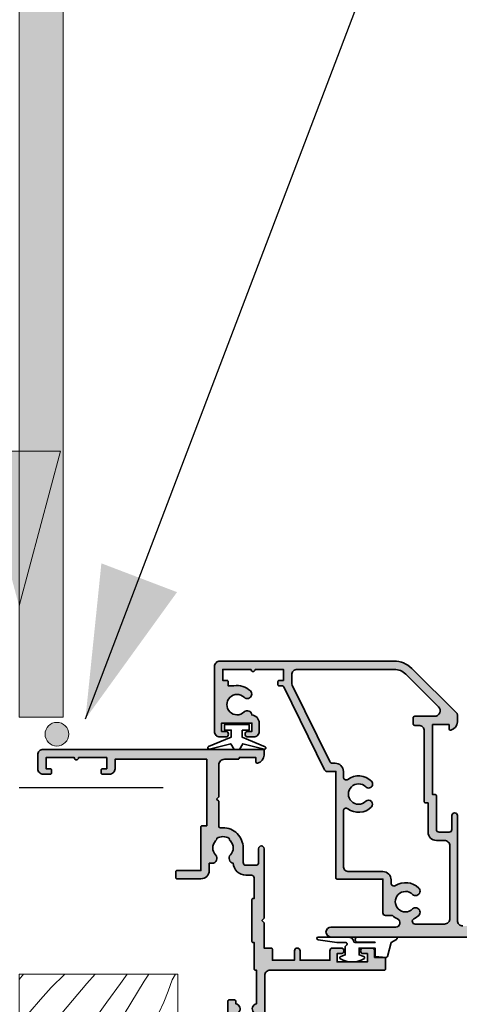
# Model space of a CAD drawing. Units: millimetres. Extents: x 64515 to 67526, y 66494 to 68476.
# Drawn here: x 66832 to 66911, y 67217 to 67395 of the extents above; entities that cross this region are included whole.
import ezdxf

# ---------------------------------------------------------------- set-up
doc = ezdxf.new("R2010")
doc.units = ezdxf.units.MM
doc.header["$MEASUREMENT"] = 0
doc.layers.add('Construction Details', color=7, linetype='Continuous')
for name, color, linetype, lineweight in [('Construction Details_Pen_No__2', 251, 'Continuous', 18), ('Construction Details_Pen_No__41', 7, 'Continuous', 30), ('Doc_ Finishes_Pen_No__105', 254, 'Continuous', 13), ('Doc_ Finishes_Pen_No__217', 254, 'Continuous', 0), ('Doc_ Finishes_Pen_No__62', 9, 'Continuous', 18), ('MegaForm Block Side_Pen_No__102', 254, 'Continuous', 13), ('MegaForm Block Side_Pen_No__180', 253, 'Continuous', 13), ('MegaForm Foundation MegaForm wall_Pen_No__102', 254, 'Continuous', 13), ('New_0_Pen_No__2', 251, 'Continuous', 18), ('New_0_Pen_No__42', 251, 'Continuous', 35), ('New_0_Pen_No__62', 9, 'Continuous', 18)]:
    doc.layers.add(name, color=color, linetype=linetype, lineweight=lineweight)
doc.dimstyles.new('GENERATED_STYLE__1', dxfattribs={"dimtxt": 0.18, "dimasz": 27.36, "dimexe": 0.18, "dimexo": 0.0625, "dimgap": 0.09, "dimtad": 0, "dimtih": 1, "dimtoh": 1, "dimdec": 4, "dimzin": 0, "dimdsep": 46, "dimcen": 0.09, "dimadec": 0, "dimazin": 0, "dimtfac": 1, "dimtdec": 4, "dimtmove": 0, "dimatfit": 3, "dimldrblk": 'ARROWHEAD_5', "dimfxl": 0, "dimtolj": 1, "dimtzin": 0, "dimarcsym": 0})

# ---------------------------------------------------------------- blocks, each defined once
blk = doc.blocks.new('*X24')
at = {"layer": 'MegaForm Block Side_Pen_No__180', "color": 253, "linetype": 'Continuous', "lineweight": 13}
for p, q in [((66831.5, 67221.38), (66832.31, 67222.37)), ((66837.32, 67219.94), (66839.77, 67222.37)), ((66843.79, 67220.67), (66845.29, 67222.37)), ((66849.85, 67220.66), (66851.08, 67222.37)), ((66854.18, 67221.05), (66854.99, 67222.37)), ((66858.53, 67219.26), (66859.21, 67221.29)), ((66859.21, 67221.29), (66859.82, 67222.37)), ((66835.41, 67217.76), (66837.32, 67219.94)), ((66837.63, 67213.35), (66843.79, 67220.67)), ((66847.41, 67217.26), (66849.85, 67220.66)), ((66850.56, 67215.08), (66854.18, 67221.05)), ((66833.53, 67215.55), (66835.41, 67217.76)), ((66857.73, 67217.27), (66858.53, 67219.26)), ((66844.98, 67213.86), (66847.41, 67217.26)), ((66856.82, 67215.32), (66857.73, 67217.27)), ((66831.66, 67213.33), (66833.53, 67215.55)), ((66846.99, 67209.08), (66850.56, 67215.08)), ((66855.8, 67213.44), (66856.82, 67215.32)), ((66831.5, 67213.13), (66831.66, 67213.33)), ((66831.65, 67205.89), (66837.63, 67213.35)), ((66840.41, 67207.46), (66844.98, 67213.86)), ((66854.68, 67211.61), (66855.8, 67213.44)), ((66853.46, 67209.85), (66854.68, 67211.61)), ((66842.38, 67202.99), (66846.99, 67209.08)), ((66852.13, 67208.16), (66853.46, 67209.85)), ((66857.71, 67205.82), (66860.29, 67208.73)), ((66835.84, 67201.05), (66840.41, 67207.46)), ((66850.72, 67206.55), (66852.13, 67208.16)), ((66831.5, 67205.68), (66831.65, 67205.89)), ((66846.53, 67201.43), (66850.72, 67206.55)), ((66854.56, 67202.7), (66857.71, 67205.82)), ((66837.84, 67196.86), (66842.38, 67202.99)), ((66852.66, 67200.51), (66854.56, 67202.7)), ((66854.88, 67196.11), (66860.29, 67202.55)), ((66831.5, 67194.96), (66835.84, 67201.05)), ((66842.42, 67196.26), (66846.53, 67201.43)), ((66850.77, 67198.31), (66852.66, 67200.51)), ((66848.9, 67196.09), (66850.77, 67198.31)), ((66833.36, 67190.69), (66837.84, 67196.86)), ((66838.37, 67191.03), (66842.42, 67196.26)), ((66847.06, 67193.85), (66848.9, 67196.09)), ((66848.9, 67188.64), (66854.88, 67196.11)), ((66845.23, 67191.59), (66847.06, 67193.85)), ((66857.65, 67190.22), (66860.29, 67193.91)), ((66834.4, 67185.75), (66838.37, 67191.03)), ((66843.43, 67189.32), (66845.23, 67191.59)), ((66831.5, 67188.07), (66833.36, 67190.69)), ((66841.65, 67187.03), (66843.43, 67189.32)), ((66853.09, 67183.81), (66857.65, 67190.22)), ((66843.09, 67181.04), (66848.9, 67188.64)), ((66831.5, 67181.78), (66834.4, 67185.75)), ((66839.88, 67184.72), (66841.65, 67187.03)), ((66855.08, 67179.62), (66859.62, 67185.75)), ((66859.62, 67185.75), (66860.29, 67186.63)), ((66836.99, 67180.85), (66839.88, 67184.72)), ((66848.52, 67177.4), (66853.09, 67183.81)), ((66834.16, 67176.94), (66836.99, 67180.85)), ((66837.47, 67173.3), (66843.09, 67181.04)), ((66850.6, 67173.45), (66855.08, 67179.62)), ((66855.62, 67173.79), (66859.66, 67179.02)), ((66859.66, 67179.02), (66860.29, 67179.81)), ((66831.5, 67173.14), (66834.16, 67176.94)), ((66843.95, 67170.99), (66848.52, 67177.4)), ((66832.04, 67165.44), (66837.47, 67173.3)), ((66846.18, 67167.22), (66850.6, 67173.45)), ((66851.65, 67168.51), (66855.62, 67173.79)), ((66858.89, 67169.79), (66860.29, 67171.59)), ((66839.39, 67164.58), (66843.95, 67170.99)), ((66857.12, 67167.48), (66858.89, 67169.79)), ((66847.75, 67163.17), (66851.65, 67168.51)), ((66841.83, 67160.95), (66846.18, 67167.22)), ((66854.24, 67163.61), (66857.12, 67167.48)), ((66831.5, 67164.62), (66832.04, 67165.44)), ((66834.83, 67158.17), (66839.39, 67164.58)), ((66843.92, 67157.78), (66847.75, 67163.17)), ((66851.41, 67159.7), (66854.24, 67163.61)), ((66854.72, 67156.06), (66860.29, 67163.73)), ((66837.55, 67154.63), (66841.83, 67160.95)), ((66848.64, 67155.74), (66851.41, 67159.7)), ((66831.5, 67153.48), (66834.83, 67158.17)), ((66840.17, 67152.34), (66843.92, 67157.78)), ((66845.92, 67151.74), (66848.64, 67155.74)), ((66849.28, 67148.19), (66854.72, 67156.06)), ((66833.33, 67148.27), (66837.55, 67154.63)), ((66836.49, 67146.85), (66840.17, 67152.34)), ((66843.27, 67147.71), (66845.92, 67151.74)), ((66856.63, 67147.34), (66860.29, 67152.48)), ((66831.5, 67145.44), (66833.33, 67148.27)), ((66844.03, 67140.2), (66849.28, 67148.19)), ((66835.88, 67145.92), (66836.49, 67146.85)), ((66840.68, 67143.63), (66843.27, 67147.71)), ((66852.07, 67140.92), (66856.63, 67147.34)), ((66834.66, 67144.06), (66835.27, 67144.99)), ((66835.27, 67144.99), (66835.88, 67145.92)), ((66859.07, 67143.71), (66860.29, 67145.46)), ((66833.46, 67142.2), (66834.06, 67143.13)), ((66834.06, 67143.13), (66834.66, 67144.06)), ((66838.16, 67139.52), (66840.68, 67143.63)), ((66854.79, 67137.39), (66859.07, 67143.71)), ((66832.26, 67140.33), (66832.86, 67141.26)), ((66832.86, 67141.26), (66833.46, 67142.2)), ((66847.52, 67134.51), (66852.07, 67140.92)), ((66831.5, 67139.15), (66831.66, 67139.39)), ((66831.66, 67139.39), (66832.26, 67140.33)), ((66835.69, 67135.36), (66838.16, 67139.52)), ((66838.97, 67132.08), (66844.03, 67140.2)), ((66857.41, 67135.1), (66860.29, 67139.27)), ((66850.58, 67131.03), (66854.79, 67137.39)), ((66834.21, 67133.15), (66835.69, 67135.36)), ((66844.42, 67130.15), (66847.52, 67134.51)), ((66854.1, 67130.15), (66857.41, 67135.1)), ((66832.74, 67130.93), (66834.21, 67133.15)), ((66838.97, 67132.08), (66838.37, 67130.15)), ((66832.23, 67130.15), (66832.74, 67130.93)), ((66850.01, 67130.15), (66850.58, 67131.03))]:
    blk.add_line(p, q, dxfattribs=at)
blk = doc.blocks.new('Fill_12', base_point=(0, 0))
at = {"layer": 'MegaForm Block Side_Pen_No__102', "color": 254, "linetype": 'Continuous', "lineweight": 13, "flags": 128}
blk.add_lwpolyline([(66831.5, 67222.37), (66860.29, 67222.37), (66860.29, 67130.15), (66831.5, 67130.15)], close=True, dxfattribs=at)
at = {"layer": 'MegaForm Block Side_Pen_No__180', "color": 253, "linetype": 'Continuous', "lineweight": 13}
blk.add_blockref('*X24', (0, 0), dxfattribs=at)
blk = doc.blocks.new('Line_5', base_point=(66831.5, 67289.1))
at = {"layer": 'Construction Details_Pen_No__2', "linetype": 'Continuous', "lineweight": 18}
blk.add_hatch(color=251, dxfattribs=at).paths.add_polyline_path([(66831.5, 67289.1), (66839, 67317.09), (66824, 67317.09)])
at = {"layer": 'Construction Details_Pen_No__2', "color": 251, "linetype": 'Continuous', "lineweight": 18}
for p in [(66824, 67317.09), (66831.5, 67289.1)]:
    blk.add_line(p, (66839, 67317.09), dxfattribs=at)
blk = doc.blocks.new('ARROWHEAD_5')
at = {"linetype": 'Continuous', "lineweight": 0}
blk.add_hatch(color=0, dxfattribs=at).paths.add_polyline_path([(-1, 0.2679), (0, 0), (-1, -0.2679)])
at = {"color": 0, "linetype": 'Continuous', "lineweight": 0}
blk.add_line((0, 0), (-1, 0), dxfattribs=at)

msp = doc.modelspace()

# ---------------------------------------------------------------- hatches: boundary and pattern name
at = {"layer": 'Doc_ Finishes_Pen_No__105', "linetype": 'Continuous', "lineweight": 18}
msp.add_hatch(color=255, dxfattribs=at).paths.add_polyline_path([(66838.36, 67263.68, 1), (66838.36, 67267.96, 1)])
at = {"layer": 'Doc_ Finishes_Pen_No__217', "linetype": 'Continuous', "lineweight": 0}
msp.add_hatch(color=254, dxfattribs=at).paths.add_polyline_path([(66415.46, 67416.9), (66839.5, 67416.9), (66839.5, 67268.9), (66831.5, 67268.9), (66831.5, 67407.66), (66415.46, 67407.66)])
at = {"layer": 'New_0_Pen_No__62', "linetype": 'Continuous', "lineweight": 18}
h = msp.add_hatch(color=9, dxfattribs=at)
h.paths.add_polyline_path([(66932.69, 67229.07, 0.414214), (66932.89, 67229.27), (66932.89, 67231.17, 0.414214), (66932.69, 67231.37), (66930.89, 67231.37), (66930.89, 67232.57, 0.414214), (66930.39, 67233.07), (66928.84, 67233.07, 1), (66928.84, 67232.07), (66929.59, 67232.07), (66929.59, 67230.57), (66924.09, 67230.57), (66924.09, 67232.07), (66924.84, 67232.07, 1), (66924.84, 67233.07), (66923.29, 67233.07, 0.414214), (66922.79, 67232.57), (66922.79, 67231.07), (66911.89, 67231.07, -0.414214), (66910.89, 67232.07), (66910.89, 67251.07, 1), (66909.89, 67251.07), (66909.89, 67248.57, -0.414214), (66909.39, 67248.07), (66907.59, 67248.07, -0.414214), (66907.09, 67248.57), (66907.09, 67254.67, 0.414214), (66906.89, 67254.87), (66906.39, 67254.87), (66906.39, 67267.57), (66909.39, 67267.57), (66909.39, 67266.82, 0.474498), (66909.69, 67266.58, 0.356394), (66910.89, 67268.05), (66910.89, 67269.38, 0.198912), (66910.82, 67269.55), (66902.62, 67277.75, 0.198912), (66899.43, 67279.07), (66867.89, 67279.07, 0.414214), (66866.89, 67278.07), (66866.89, 67266.32, 0.414214), (66867.89, 67265.32), (66868.94, 67265.32, 1), (66868.94, 67266.32), (66868.19, 67266.32), (66868.19, 67267.82), (66873.69, 67267.82), (66873.69, 67266.32), (66872.94, 67266.32, 1), (66872.94, 67265.32), (66873.99, 67265.32, 0.414214), (66874.99, 67266.32), (66874.99, 67267.82, 0.385912), (66873.64, 67269.32, 0.64398), (66872.28, 67269.85, -2.366998), (66872.28, 67272.5, 1), (66873.4, 67273.65, 0.239897), (66870.41, 67274.57), (66869.39, 67274.57), (66869.39, 67275.37, 0.414214), (66869.19, 67275.57), (66868.39, 67275.57), (66868.39, 67277.57), (66873.49, 67277.57, 1), (66874.29, 67277.57), (66879.39, 67277.57), (66879.39, 67275.57), (66878.59, 67275.57, 0.414214), (66878.39, 67275.37), (66878.39, 67274.77, 0.414214), (66878.59, 67274.57), (66879.23, 67274.57, -0.28618), (66879.46, 67274.43), (66886.85, 67259.35, 0.28618), (66887.3, 67259.07), (66888.89, 67259.07), (66888.89, 67239.77, 0.414214), (66889.09, 67239.57), (66897.39, 67239.57), (66897.39, 67233.47, 0.414214), (66897.89, 67232.97), (66899.11, 67232.97, 0.082071), (66900.04, 67232.34, -0.804063), (66899.72, 67230.87), (66887.99, 67230.87, 1), (66887.99, 67229.07)])
h.paths.add_polyline_path([(66909.54, 67232.42, -0.414214), (66908.54, 67231.42), (66903.22, 67231.42, -0.79538), (66903, 67232.37, 0.07952), (66903.9, 67233, 1), (66902.78, 67234.15, -2.366998), (66902.78, 67236.8, 1), (66903.9, 67237.95, 0.345846), (66899.66, 67238.39, -0.589731), (66898.89, 67238.82), (66898.89, 67239.42, 0.414214), (66897.39, 67240.92), (66891.24, 67240.92, -0.414214), (66890.24, 67241.92), (66890.24, 67251.91, -0.614642), (66891.04, 67252.31, 0.369783), (66895.32, 67252.63, 1), (66894.3, 67253.66, -2.406351), (66894.3, 67256.28, 1), (66895.32, 67257.31, 0.369783), (66891.04, 67257.63, -0.614642), (66890.24, 67258.03), (66890.24, 67259.07, 0.414214), (66888.74, 67260.57), (66888.24, 67260.57, -0.28618), (66887.79, 67260.85), (66880.99, 67274.71, -0.114465), (66880.89, 67275.15), (66880.89, 67276.57, -0.414214), (66881.89, 67277.57), (66899.43, 67277.57, -0.198912), (66901.55, 67276.69), (66907.47, 67270.78, -0.668179), (66906.76, 67269.07), (66903.14, 67269.07, 0.414214), (66902.89, 67268.82), (66902.89, 67267.67, 0.414214), (66903.14, 67267.42), (66903.89, 67267.42, -0.414214), (66904.89, 67266.42), (66904.89, 67253.57, 0.414214), (66905.09, 67253.37), (66905.59, 67253.37), (66905.59, 67248.07, 0.414214), (66907.09, 67246.57), (66908.54, 67246.57, -0.414214), (66909.54, 67245.57)], flags=0)
msp.add_hatch(color=9, dxfattribs=at).paths.add_polyline_path([(66873.99, 67212.9, 0.143225), (66873.76, 67212.45, -0.295977), (66871.52, 67212.45, 0.143225), (66871.3, 67212.9, -0.39736), (66871.3, 67215.44, 0.599363), (66870.79, 67216.95), (66870.79, 67217.42, 0.414214), (66870.54, 67217.67), (66869.54, 67217.67, 0.414214), (66869.29, 67217.42), (66869.29, 67210.07), (66860.09, 67210.07, 0.414214), (66859.89, 67209.87), (66859.89, 67208.97), (66860.29, 67208.57), (66860.29, 67194.97), (66859.89, 67194.57), (66859.89, 67192.82, 1), (66861.39, 67192.82), (66861.39, 67208.57), (66869.49, 67208.57, 0.414214), (66870.79, 67209.87), (66870.79, 67210.25, -0.514945), (66871.45, 67210.72, 0.203436), (66874.3, 67210.92, -0.447782), (66874.99, 67210.65, 0.312783), (66877.99, 67208.57), (66880.89, 67208.57), (66880.89, 67205.27, 1.044749), (66882.29, 67205.33), (66881.99, 67208.77, 0.388804), (66880.89, 67209.77), (66877.99, 67209.77, -0.414214), (66875.99, 67211.77), (66875.99, 67222.07, -0.414214), (66876.99, 67223.07), (66897.69, 67223.07, 0.414214), (66897.89, 67223.27), (66897.89, 67225.17, 0.414214), (66897.69, 67225.37), (66895.89, 67225.37), (66895.89, 67226.57, 0.414214), (66895.39, 67227.07), (66893.84, 67227.07, 1), (66893.84, 67226.07), (66894.59, 67226.07), (66894.59, 67224.57), (66889.09, 67224.57), (66889.09, 67226.07), (66889.84, 67226.07, 1), (66889.84, 67227.07), (66888.29, 67227.07, 0.414214), (66887.79, 67226.57), (66887.79, 67224.87), (66882.39, 67224.87), (66882.39, 67226.57, 1), (66881.39, 67226.57), (66881.39, 67224.87), (66877.39, 67224.87), (66877.39, 67226.87, 0.414214), (66877.19, 67227.07), (66875.89, 67227.07), (66875.89, 67231.67), (66875.49, 67232.07), (66875.89, 67232.47), (66875.89, 67245.07, 1), (66874.89, 67245.07), (66874.89, 67242.57, -0.414214), (66874.39, 67242.07), (66872.59, 67242.07, -0.414214), (66872.09, 67242.57), (66872.09, 67245.22, 0.414214), (66868.44, 67248.87), (66867.94, 67248.87, -0.414214), (66867.69, 67249.12), (66867.69, 67253.67), (66867.29, 67254.07), (66867.69, 67254.47), (66867.69, 67260.27, -0.414214), (66868.69, 67261.27), (66871.19, 67261.27, 0.414214), (66871.39, 67261.47), (66871.39, 67261.57), (66874.39, 67261.57), (66874.39, 67260.82, 0.474498), (66874.69, 67260.58, 0.356394), (66875.89, 67262.05), (66875.89, 67262.82, 0.414214), (66875.64, 67263.07), (66835.89, 67263.07, 0.414214), (66834.89, 67262.07), (66834.89, 67259.57, 0.414214), (66835.89, 67258.57), (66837.19, 67258.57, 0.414214), (66837.39, 67258.77), (66837.39, 67259.37, 0.414214), (66837.19, 67259.57), (66836.39, 67259.57), (66836.39, 67261.57), (66841.49, 67261.57, 1), (66842.29, 67261.57), (66847.39, 67261.57), (66847.39, 67259.57), (66846.59, 67259.57, 0.414214), (66846.39, 67259.37), (66846.39, 67258.77, 0.414214), (66846.59, 67258.57), (66847.89, 67258.57, 0.414214), (66848.89, 67259.57), (66848.89, 67261.27), (66865.49, 67261.27), (66865.49, 67249.22), (66864.64, 67249.22, 0.414214), (66864.44, 67249.02), (66864.44, 67241.12), (66860.09, 67241.12, 0.414214), (66859.89, 67240.92), (66859.89, 67239.82, 0.414214), (66860.09, 67239.62), (66864.44, 67239.62, 0.414214), (66865.94, 67241.12), (66865.94, 67242.43), (66866.44, 67242.43, 0.657763), (66867.1, 67243.95, -0.39736), (66867.1, 67246.49, 0.143225), (66867.32, 67246.94, -0.295977), (66869.56, 67246.94, 0.143225), (66869.79, 67246.49, -0.39736), (66869.79, 67243.95, 0.600674), (66870.29, 67242.45, 0.39832), (66872.59, 67240.27), (66873.59, 67240.27, -0.414214), (66874.09, 67239.77), (66874.09, 67236.07), (66873.89, 67236.07, 0.414214), (66873.69, 67235.87), (66873.69, 67228.27, 0.414214), (66873.89, 67228.07), (66874.09, 67228.07), (66874.09, 67223.27, 0.414214), (66874.29, 67223.07), (66874.49, 67223.07), (66874.49, 67216.95, 0.599363), (66873.99, 67215.44, -0.39736)])

# ---------------------------------------------------------------- linework, layer by layer
at = {"layer": 'Construction Details_Pen_No__41', "color": 7, "linetype": 'Continuous', "lineweight": 30}
msp.add_line((66857.6, 67256.1), (66831.5, 67256.1), dxfattribs=at)
at = {"layer": 'Doc_ Finishes_Pen_No__105', "color": 254, "linetype": 'Continuous', "lineweight": 13, "flags": 128}
msp.add_lwpolyline([(66838.36, 67263.68, 1), (66838.36, 67267.96, 1)], format="xyb", close=True, dxfattribs=at)
at = {"layer": 'Doc_ Finishes_Pen_No__62', "color": 9, "linetype": 'Continuous', "lineweight": 18, "flags": 128}
msp.add_lwpolyline([(66415.46, 67416.9), (66839.5, 67416.9), (66839.5, 67268.9), (66831.5, 67268.9), (66831.5, 67407.66), (66415.46, 67407.66)], close=True, dxfattribs=at)
at = {"layer": 'MegaForm Foundation MegaForm wall_Pen_No__102', "color": 254, "linetype": 'Continuous', "lineweight": 13}
msp.add_line((66839.5, 67268.9), (66839.5, 67408.9), dxfattribs=at)
at = {"layer": 'New_0_Pen_No__42', "color": 251, "linetype": 'Continuous', "lineweight": 35}
for points in [[(66911.89, 67231.07, -0.414214), (66910.89, 67232.07), (66910.89, 67251.07, 1), (66909.89, 67251.07), (66909.89, 67248.57, -0.414214), (66909.39, 67248.07), (66907.59, 67248.07, -0.414214), (66907.09, 67248.57), (66907.09, 67254.67, 0.414214), (66906.89, 67254.87), (66906.39, 67254.87), (66906.39, 67267.57), (66909.39, 67267.57), (66909.39, 67266.82, 0.474498), (66909.69, 67266.58, 0.356394), (66910.89, 67268.05), (66910.89, 67269.38, 0.198912), (66910.82, 67269.55), (66902.62, 67277.75, 0.198912), (66899.43, 67279.07), (66867.89, 67279.07, 0.414214), (66866.89, 67278.07), (66866.89, 67266.32, 0.414214), (66867.89, 67265.32), (66868.94, 67265.32, 1), (66868.94, 67266.32), (66868.19, 67266.32), (66868.19, 67267.82), (66873.69, 67267.82), (66873.69, 67266.32), (66872.94, 67266.32, 1), (66872.94, 67265.32), (66873.99, 67265.32, 0.414214), (66874.99, 67266.32), (66874.99, 67267.82, 0.385912), (66873.64, 67269.32, 0.64398), (66872.28, 67269.85, -2.366998), (66872.28, 67272.5, 1), (66873.4, 67273.65, 0.239897), (66870.41, 67274.57), (66869.39, 67274.57), (66869.39, 67275.37, 0.414214), (66869.19, 67275.57), (66868.39, 67275.57), (66868.39, 67277.57), (66873.49, 67277.57, 1), (66874.29, 67277.57), (66879.39, 67277.57), (66879.39, 67275.57), (66878.59, 67275.57, 0.414214), (66878.39, 67275.37), (66878.39, 67274.77, 0.414214), (66878.59, 67274.57), (66879.23, 67274.57, -0.28618), (66879.46, 67274.43), (66886.85, 67259.35, 0.28618), (66887.3, 67259.07), (66888.89, 67259.07), (66888.89, 67239.77, 0.414214), (66889.09, 67239.57), (66897.39, 67239.57), (66897.39, 67233.47, 0.414214), (66897.89, 67232.97), (66899.11, 67232.97, 0.082071), (66900.04, 67232.34, -0.804063), (66899.72, 67230.87), (66887.99, 67230.87, 1), (66887.99, 67229.07), (66932.69, 67229.07, 0.414214)], [(66875.99, 67211.77), (66875.99, 67222.07, -0.414214), (66876.99, 67223.07), (66897.69, 67223.07, 0.414214), (66897.89, 67223.27), (66897.89, 67225.17, 0.414214), (66897.69, 67225.37), (66895.89, 67225.37), (66895.89, 67226.57, 0.414214), (66895.39, 67227.07), (66893.84, 67227.07, 1), (66893.84, 67226.07), (66894.59, 67226.07), (66894.59, 67224.57), (66889.09, 67224.57), (66889.09, 67226.07), (66889.84, 67226.07, 1), (66889.84, 67227.07), (66888.29, 67227.07, 0.414214), (66887.79, 67226.57), (66887.79, 67224.87), (66882.39, 67224.87), (66882.39, 67226.57, 1), (66881.39, 67226.57), (66881.39, 67224.87), (66877.39, 67224.87), (66877.39, 67226.87, 0.414214), (66877.19, 67227.07), (66875.89, 67227.07), (66875.89, 67231.67), (66875.49, 67232.07), (66875.89, 67232.47), (66875.89, 67245.07, 1), (66874.89, 67245.07), (66874.89, 67242.57, -0.414214), (66874.39, 67242.07), (66872.59, 67242.07, -0.414214), (66872.09, 67242.57), (66872.09, 67245.22, 0.414214), (66868.44, 67248.87), (66867.94, 67248.87, -0.414214), (66867.69, 67249.12), (66867.69, 67253.67), (66867.29, 67254.07), (66867.69, 67254.47), (66867.69, 67260.27, -0.414214), (66868.69, 67261.27), (66871.19, 67261.27, 0.414214), (66871.39, 67261.47), (66871.39, 67261.57), (66874.39, 67261.57), (66874.39, 67260.82, 0.474498), (66874.69, 67260.58, 0.356394), (66875.89, 67262.05), (66875.89, 67262.82, 0.414214), (66875.64, 67263.07), (66835.89, 67263.07, 0.414214), (66834.89, 67262.07), (66834.89, 67259.57, 0.414214), (66835.89, 67258.57), (66837.19, 67258.57, 0.414214), (66837.39, 67258.77), (66837.39, 67259.37, 0.414214), (66837.19, 67259.57), (66836.39, 67259.57), (66836.39, 67261.57), (66841.49, 67261.57, 1), (66842.29, 67261.57), (66847.39, 67261.57), (66847.39, 67259.57), (66846.59, 67259.57, 0.414214), (66846.39, 67259.37), (66846.39, 67258.77, 0.414214), (66846.59, 67258.57), (66847.89, 67258.57, 0.414214), (66848.89, 67259.57), (66848.89, 67261.27), (66865.49, 67261.27), (66865.49, 67249.22), (66864.64, 67249.22, 0.414214), (66864.44, 67249.02), (66864.44, 67241.12), (66860.09, 67241.12, 0.414214), (66859.89, 67240.92), (66859.89, 67239.82, 0.414214), (66860.09, 67239.62), (66864.44, 67239.62, 0.414214), (66865.94, 67241.12), (66865.94, 67242.43), (66866.44, 67242.43, 0.657763), (66867.1, 67243.95, -0.39736), (66867.1, 67246.49, 0.143225), (66867.32, 67246.94, -0.295977), (66869.56, 67246.94, 0.143225), (66869.79, 67246.49, -0.39736), (66869.79, 67243.95, 0.600674), (66870.29, 67242.45, 0.39832), (66872.59, 67240.27), (66873.59, 67240.27, -0.414214), (66874.09, 67239.77), (66874.09, 67236.07), (66873.89, 67236.07, 0.414214), (66873.69, 67235.87), (66873.69, 67228.27, 0.414214), (66873.89, 67228.07), (66874.09, 67228.07), (66874.09, 67223.27, 0.414214), (66874.29, 67223.07), (66874.49, 67223.07), (66874.49, 67216.95, 0.599363), (66873.99, 67215.44, -0.39736)], [(66871.3, 67215.44, 0.599363), (66870.79, 67216.95), (66870.79, 67217.42, 0.414214), (66870.54, 67217.67), (66869.54, 67217.67, 0.414214), (66869.29, 67217.42), (66869.29, 67210.07)]]:
    msp.add_lwpolyline(points, format="xyb", dxfattribs=at)
for points in [[(66902.78, 67234.15, -2.366998), (66902.78, 67236.8, 1), (66903.9, 67237.95, 0.345846), (66899.66, 67238.39, -0.589731), (66898.89, 67238.82), (66898.89, 67239.42, 0.414214), (66897.39, 67240.92), (66891.24, 67240.92, -0.414214), (66890.24, 67241.92), (66890.24, 67251.91, -0.614642), (66891.04, 67252.31, 0.369783), (66895.32, 67252.63, 1), (66894.3, 67253.66, -2.406351), (66894.3, 67256.28, 1), (66895.32, 67257.31, 0.369783), (66891.04, 67257.63, -0.614642), (66890.24, 67258.03), (66890.24, 67259.07, 0.414214), (66888.74, 67260.57), (66888.24, 67260.57, -0.28618), (66887.79, 67260.85), (66880.99, 67274.71, -0.114465), (66880.89, 67275.15), (66880.89, 67276.57, -0.414214), (66881.89, 67277.57), (66899.43, 67277.57, -0.198912), (66901.55, 67276.69), (66907.47, 67270.78, -0.668179), (66906.76, 67269.07), (66903.14, 67269.07, 0.414214), (66902.89, 67268.82), (66902.89, 67267.67, 0.414214), (66903.14, 67267.42), (66903.89, 67267.42, -0.414214), (66904.89, 67266.42), (66904.89, 67253.57, 0.414214), (66905.09, 67253.37), (66905.59, 67253.37), (66905.59, 67248.07, 0.414214), (66907.09, 67246.57), (66908.54, 67246.57, -0.414214), (66909.54, 67245.57), (66909.54, 67232.42, -0.414214), (66908.54, 67231.42), (66903.22, 67231.42, -0.79538), (66903, 67232.37, 0.07952), (66903.9, 67233, 1)], [(66871.94, 67266.57), (66871.94, 67265.28), (66876.05, 67263.55, -0.929342), (66875.89, 67263.08), (66872.02, 67264.08), (66871.44, 67263.07), (66870.44, 67263.07), (66869.85, 67264.1), (66866, 67263.11, -0.929342), (66865.84, 67263.58), (66869.94, 67265.3), (66869.94, 67266.57), (66868.69, 67266.57), (66868.69, 67267.57), (66873.19, 67267.57), (66873.19, 67266.57)]]:
    msp.add_lwpolyline(points, format="xyb", close=True, dxfattribs=at)
at = {"layer": 'New_0_Pen_No__42', "color": 251, "linetype": 'Continuous', "lineweight": 35, "flags": 128}
msp.add_lwpolyline([(66892.88, 67229.07), (66899.74, 67229.07, -0.767327), (66899.87, 67228.61), (66898.9, 67228.05), (66898.23, 67225.54, -0.362696), (66897.97, 67225.36), (66895.99, 67225.52), (66895.99, 67227.07), (66893.09, 67227.07), (66893.09, 67225.82), (66893.92, 67225.56, -0.664018), (66893.96, 67225.1, -0.25), (66889.72, 67225.1, -0.664018), (66889.77, 67225.56), (66890.59, 67225.82), (66890.59, 67227.37), (66890.86, 67227.65, 0.668179), (66890.69, 67228.07), (66889.06, 67228.07), (66885.65, 67228.58, -0.929472), (66885.69, 67229.07), (66891.15, 67229.07, -0.356394), (66892.13, 67228.27, 0.356394), (66892.38, 67228.07), (66895.97, 67228.07, 1), (66895.97, 67228.12), (66892.88, 67228.12, -1)], format="xyb", close=True, dxfattribs=at)

# ---------------------------------------------------------------- block references
at = {"layer": 'Construction Details', "color": 9, "linetype": 'Continuous', "lineweight": 18}
msp.add_blockref('Line_5', (66831.5, 67289.1), dxfattribs=at)
at = {"layer": 'MegaForm Block Side_Pen_No__180', "color": 253, "linetype": 'Continuous', "lineweight": 13}
msp.add_blockref('Fill_12', (0, 0), dxfattribs=at)

# ---------------------------------------------------------------- leaders
at = {"layer": 'New_0_Pen_No__2', "color": 251, "linetype": 'Continuous', "lineweight": 18, "annotation_type": 0, "has_hookline": 1, "hookline_direction": 0, "text_width": 405.58}
msp.add_leader([(66843.53, 67268.6), (66902.19, 67422.66), (67003.14, 67422.66)], dimstyle='GENERATED_STYLE__1', dxfattribs=at)

doc.saveas('drawing.dxf')
